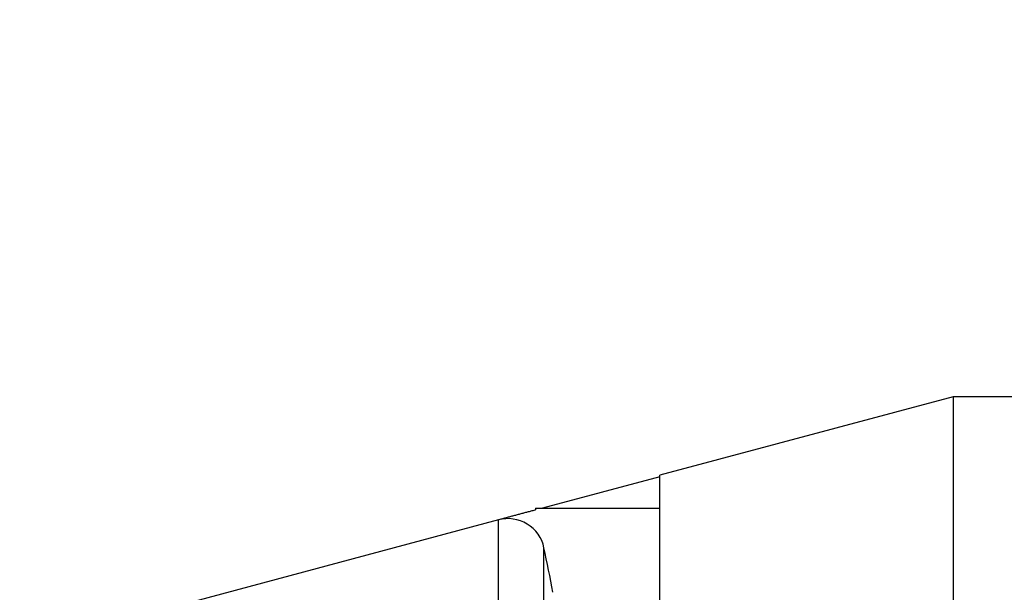
# Model space of a CAD drawing. Extents: x 37 to 594, y 0 to 399.
# Drawn here: x 57 to 84, y 150 to 165 of the extents above; entities that cross this region are included whole.
import ezdxf

# ---------------------------------------------------------------- set-up
doc = ezdxf.new("R2010")
doc.units = 0
doc.linetypes.add('HIDDENNEW0', pattern=[4.5, 1.5, -1.5, 1.5])
for name, color, linetype in [('5', 7, 'CONTINUOUS'), ('MUOTOVIIVAT', 40, 'HIDDENNEW0'), ('TANGVIIVATNONDEF', 3, 'HIDDENNEW0')]:
    doc.layers.add(name, color=color, linetype=linetype)
doc.styles.get("Standard").update_dxf_attribs({"font": 'monotxt.shx'})
doc.dimstyles.new('DSTYLE1', dxfattribs={"dimtxt": 3, "dimasz": 3, "dimexe": 3, "dimexo": 0, "dimgap": 2, "dimtad": 1, "dimzin": 3, "dimcen": 0.09, "dimazin": 3, "dimtp": 1, "dimtm": 1, "dimtfac": 1, "dimtofl": 0, "dimtmove": 0, "dimatfit": 3})

# ---------------------------------------------------------------- blocks, each defined once
blk = doc.blocks.new('_AH1')
at = {"color": 0, "linetype": 'CONTINUOUS'}
for p, q in [((-1, 0.166667), (0, 0)), ((-1, 0.166667), (-1, -0.166667)), ((0, 0), (-1, -0.166667)), ((0, 0), (-1, 0))]:
    blk.add_line(p, q, dxfattribs=at)
blk = doc.blocks.new('*D5751')
at = {"layer": '5', "color": 1, "linetype": 'CONTINUOUS'}
for p, q in [((184.43725, 208.61313), (39.322623, 208.61313)), ((42.322623, 208.61313), (42.322623, 138.61314)), ((42.322623, 68.613144), (42.322623, 138.61314)), ((181.93725, 68.613144), (39.322623, 68.613144))]:
    blk.add_line(p, q, dxfattribs=at)
at = {"layer": '5', "color": 1, "xscale": 3, "yscale": 3, "zscale": 3}
for p, rotation in [((42.322623, 208.61313), 90), ((42.322623, 68.613144), 270)]:
    blk.add_blockref('_AH1', p, dxfattribs=dict(at, rotation=rotation))
at = {"layer": '5', "color": 1, "linetype": 'CONTINUOUS'}
blk.add_text('140', height=3, rotation=90, dxfattribs=at).set_placement((40.321623, 134.11314))

msp = doc.modelspace()

# ---------------------------------------------------------------- linework, layer by layer
at = {"layer": 'MUOTOVIIVAT', "color": 40, "linetype": 'CONTINUOUS'}
for p, q in [((82.167756, 155.11767), (74.203887, 152.98387)), ((82.167755, 155.10761), (82.167479, 122.11767)), ((86.403775, 155.11763), (82.167673, 155.11763)), ((82.167754, 155.11767), (82.167755, 155.10761)), ((74.203803, 141.87691), (74.203903, 152.98386)), ((74.203905, 152.94319), (71.016791, 152.08927)), ((70.830396, 152.08928), (70.830962, 152.08927)), ((70.830953, 152.03922), (70.831146, 152.03928)), ((70.830954, 152.08928), (70.831146, 152.03928)), ((70.830962, 152.08927), (74.205843, 152.08927)), ((69.821214, 151.7687), (60.157976, 149.17935)), ((71.297237, 149.82324), (71.297316, 149.82326)), ((71.299049, 149.81374), (71.299097, 149.81375)), ((71.30086, 149.80424), (71.300877, 149.80424))]:
    msp.add_line(p, q, dxfattribs=at)
for points in [[(70.831129, 152.03929), (70.805815, 152.0325, 0.000000395), (70.780552, 152.02573, 0.000000407), (70.755344, 152.01898, 0.000000399), (70.730183, 152.01224, 0.000000367), (70.705068, 152.00551, 0.000000344), (70.679995, 151.99879, 0.000000324), (70.654962, 151.99208, 0.000000304), (70.629964, 151.98538, 0.00000028), (70.605001, 151.97869, 0.000000259), (70.580067, 151.97201, 0.000000235), (70.55516, 151.96533, 0.000000214), (70.530277, 151.95867, 0.00000019), (70.505415, 151.952, 0.000000168), (70.48057, 151.94535, 0.000000144), (70.455741, 151.93869, 0.000000122), (70.430923, 151.93204, 0.000000097), (70.406113, 151.92539, 0.000000075), (70.381309, 151.91875, 0.000000051), (70.356508, 151.9121, 0.000000029), (70.331706, 151.90545), (70.3069, 151.89881, -0.000000018), (70.282088, 151.89216, -0.000000043), (70.257266, 151.8855, -0.000000065), (70.23243, 151.87885, -0.00000009), (70.207575, 151.87219, -0.000000111), (70.182708, 151.86552, -0.000000134), (70.157828, 151.85886, -0.000000158), (70.132897, 151.85218, -0.000000189), (70.107899, 151.84548, -0.000000201), (70.082973, 151.8388, -0.000000202), (70.058164, 151.83215, -0.000000255), (70.032912, 151.82538, -0.000000351), (70.007019, 151.81844, -0.000000267), (69.982688, 151.81192, -0.000000053), (69.960672, 151.80602, -0.000000449), (69.932277, 151.79841, -0.000000864), (69.88838, 151.78665, -0.000000425), (69.830795, 151.77122, -0.000000219)], [(71.301506, 149.80081), (71.301507, 149.80081, -0.15080738), (71.301508, 149.80081, -0.046523333), (71.30151, 149.8008, -0.020496984), (71.301512, 149.8008, -0.011625602), (71.301514, 149.80079, -0.007344366), (71.301516, 149.80078, -0.005128933), (71.301519, 149.80077, -0.00374341), (71.301521, 149.80076, -0.002888838), (71.301524, 149.80075, -0.002278774), (71.301527, 149.80074, -0.001863582), (71.301531, 149.80072, -0.001542808), (71.301534, 149.80071, -0.001311125), (71.301538, 149.80069, -0.001122126), (71.301542, 149.80067, -0.000980019), (71.301546, 149.80065, -0.00085939), (71.30155, 149.80063, -0.000766151), (71.301555, 149.8006, -0.000684457), (71.30156, 149.80058, -0.000620036), (71.301565, 149.80055, -0.000562201), (71.30157, 149.80053, -0.00051601), (71.301575, 149.8005, -0.000473374), (71.301581, 149.80047, -0.000438809), (71.301587, 149.80043, -0.000407008), (71.301592, 149.8004, -0.000381601), (71.301599, 149.80037, -0.000355587), (71.301605, 149.80033, -0.000333081), (71.301612, 149.80029, -0.000316631), (71.301618, 149.80026, -0.000306926), (71.301625, 149.80022, -0.000281336), (71.301632, 149.80017, -0.000249746), (71.30164, 149.80013, -0.000265484), (71.301647, 149.80009, -0.000304667), (71.301655, 149.80004, -0.000215744), (71.301663, 149.8, -0.000064137), (71.30167, 149.79995, -0.000298481), (71.301679, 149.7999, -0.000477909), (71.301694, 149.79981, -0.000214277), (71.301714, 149.79969, -0.000108152)]]:
    msp.add_lwpolyline(points, format="xyb", dxfattribs=at)
for centre, radius, start, end in [((70.080045, 150.80278), 1, 11.959835, 105.00068), ((12.360683, 138.57679), 60, 10.780575, 11.959507)]:
    msp.add_arc(centre, radius, start, end, dxfattribs=at)
at = {"layer": 'TANGVIIVATNONDEF', "color": 3, "linetype": 'CONTINUOUS'}
for points in [[(69.821225, 142.47424, -0.000000008), (69.821225, 142.6538)], [(71.058349, 142.08015, -0.000000008), (71.058349, 142.25012, -0.000000008), (71.058348, 142.41935)], [(69.821222, 143.53836, -0.000000008), (69.821221, 143.7124)], [(69.821219, 144.22803, -0.000000009), (69.821219, 144.39767, -0.000000009), (69.821218, 144.56611)], [(71.05834, 144.84489, -0.00000001), (71.05834, 144.9976)], [(71.058338, 145.59496, -0.000000011), (71.058338, 145.74077)], [(71.058337, 146.02801, -0.000000012), (71.058337, 146.16938, -0.000000012), (71.058336, 146.30917, -0.000000012), (71.058336, 146.44742)], [(69.821211, 147.35735, -0.000000013), (69.82121, 147.49706)], [(69.82121, 147.77095, -0.000000014), (69.821209, 147.90508)], [(71.058334, 147.49325, -0.000000015), (71.058333, 147.61604)], [(69.821208, 148.54672, -0.000000017), (69.821208, 148.66904)], [(69.821243, 138.76575, -0.000000171), (69.821241, 138.95401, -0.000000177), (69.82124, 139.14223, -0.000000171), (69.821239, 139.33035, -0.000000151), (69.821237, 139.51833, -0.000000136), (69.821236, 139.70613, -0.000000122), (69.821235, 139.8937, -0.00000011), (69.821234, 140.08102, -0.000000095), (69.821233, 140.26803, -0.000000082), (69.821233, 140.4547, -0.000000067), (69.821232, 140.64098, -0.000000054), (69.821231, 140.82685, -0.000000039), (69.82123, 141.01225, -0.000000026), (69.82123, 141.19715)], [(71.058333, 147.85611, -0.000000017), (71.058333, 147.97334)], [(69.821208, 148.78934, -0.000000018), (69.821208, 148.90752, -0.000000018), (69.821207, 149.02364, -0.000000019), (69.821207, 149.13758)], [(71.058333, 148.08862, -0.000000018), (71.058332, 148.202, -0.000000019), (71.058332, 148.31338)], [(71.058366, 138.75495, -0.000000204), (71.058365, 138.93238, -0.000000212), (71.058363, 139.10977, -0.000000205), (71.058362, 139.28707, -0.00000018), (71.05836, 139.46423, -0.000000162), (71.058359, 139.64122, -0.000000146), (71.058358, 139.818, -0.000000131), (71.058357, 139.99455, -0.000000113), (71.058357, 140.1708, -0.000000097), (71.058356, 140.34673, -0.000000079), (71.058355, 140.5223, -0.000000064), (71.058354, 140.69748, -0.000000045), (71.058354, 140.87221, -0.00000003), (71.058353, 141.04648)], [(71.058332, 148.42282, -0.00000002), (71.058332, 148.53021, -0.000000021), (71.058332, 148.63562, -0.000000021), (71.058332, 148.73893)], [(69.821207, 149.24942, -0.000000021), (69.821207, 149.35904)], [(69.821207, 149.4665, -0.000000022), (69.821207, 149.57169, -0.000000023), (69.821207, 149.67468, -0.000000024), (69.821207, 149.77535, -0.000000026), (69.821206, 149.87379, -0.000000027), (69.821206, 149.96987, -0.000000028), (69.821206, 150.06368, -0.000000029), (69.821206, 150.15511, -0.000000031), (69.821206, 150.24422, -0.000000032), (69.821206, 150.33092, -0.000000034), (69.821206, 150.41526, -0.000000036), (69.821206, 150.49715, -0.000000038), (69.821206, 150.57666, -0.000000041), (69.821206, 150.65367, -0.000000044), (69.821206, 150.72826, -0.000000046), (69.821206, 150.80032, -0.00000005), (69.821207, 150.86994, -0.000000053), (69.821207, 150.93699, -0.000000057), (69.821207, 151.00157, -0.000000062), (69.821207, 151.06357, -0.000000067), (69.821207, 151.12308, -0.000000073), (69.821207, 151.17998, -0.00000008), (69.821207, 151.23436, -0.000000087), (69.821207, 151.28612, -0.000000096), (69.821208, 151.33534, -0.000000107), (69.821208, 151.38191, -0.000000119), (69.821208, 151.42593, -0.00000013), (69.821208, 151.46726, -0.000000152), (69.821208, 151.50602, -0.000000185), (69.821209, 151.54208, -0.000000146), (69.821209, 151.57554), (69.821209, 151.6063, 0.000000154), (69.821209, 151.63445, 0.000000307), (69.821209, 151.65986, 0.000000733), (69.821209, 151.68271, 0.000001657), (69.821209, 151.7029, 0.000001713), (69.821209, 151.7203, 0.000000171), (69.821209, 151.73472, 0.00000441), (69.821208, 151.74718, 0.000019409), (69.821206, 151.75854, 0.000027531), (69.821203, 151.76872, 0.000031018)], [(71.058332, 148.84021, -0.000000023), (71.058331, 148.93935, -0.000000024), (71.058331, 149.03641, -0.000000025), (71.058331, 149.1313)], [(71.058331, 149.22407, -0.000000028), (71.058331, 149.31463, -0.000000029), (71.058331, 149.40305, -0.000000031), (71.058331, 149.48921, -0.000000032), (71.058331, 149.57321, -0.000000034), (71.058331, 149.65491, -0.000000036), (71.058331, 149.73441, -0.000000038), (71.058331, 149.81158, -0.00000004), (71.058331, 149.88652, -0.000000043), (71.058331, 149.9591, -0.000000045), (71.058331, 150.0294, -0.000000048), (71.058331, 150.09732, -0.000000052), (71.058331, 150.16293, -0.000000056), (71.058331, 150.22612, -0.00000006), (71.058332, 150.28699, -0.000000064), (71.058332, 150.34542, -0.00000007), (71.058332, 150.40151, -0.000000076), (71.058332, 150.45514, -0.000000083), (71.058332, 150.5064, -0.000000091), (71.058332, 150.55518, -0.0000001), (71.058332, 150.60157, -0.000000112), (71.058333, 150.64546, -0.000000124), (71.058333, 150.68694, -0.000000135), (71.058333, 150.7259, -0.000000158), (71.058333, 150.76243, -0.000000196), (71.058333, 150.79641, -0.000000142), (71.058334, 150.82795, 0.000000061), (71.058334, 150.85694, 0.000000243), (71.058334, 150.88347, 0.000000437), (71.058334, 150.90742, 0.000000982), (71.058334, 150.92895, 0.000002162), (71.058334, 150.94798, 0.000002234), (71.058333, 150.96438, 0.00000026), (71.058333, 150.97797, 0.000005681), (71.058332, 150.98971, 0.000024849), (71.05833, 151.00042, 0.000035243), (71.058326, 151.01001, 0.000039736)]]:
    msp.add_lwpolyline(points, format="xyb", dxfattribs=at)

# ---------------------------------------------------------------- dimensions: what is measured, and where the dimension line sits
at = {"layer": '5', "color": 1, "linetype": 'CONTINUOUS'}
dim = msp.add_linear_dim(base=(42.322623, 68.613144), p1=(184.43725, 208.61313), p2=(181.93725, 68.613144), angle=90, dimstyle='DSTYLE1', override={"dimblk": '_AH1', "dimsah": 0}, dxfattribs=at)
dim.commit()
dim.dimension.update_dxf_attribs({"geometry": '*D5751', "text_midpoint": (38.821623, 138.61314), "dimtype": 128})

doc.saveas('drawing.dxf')
